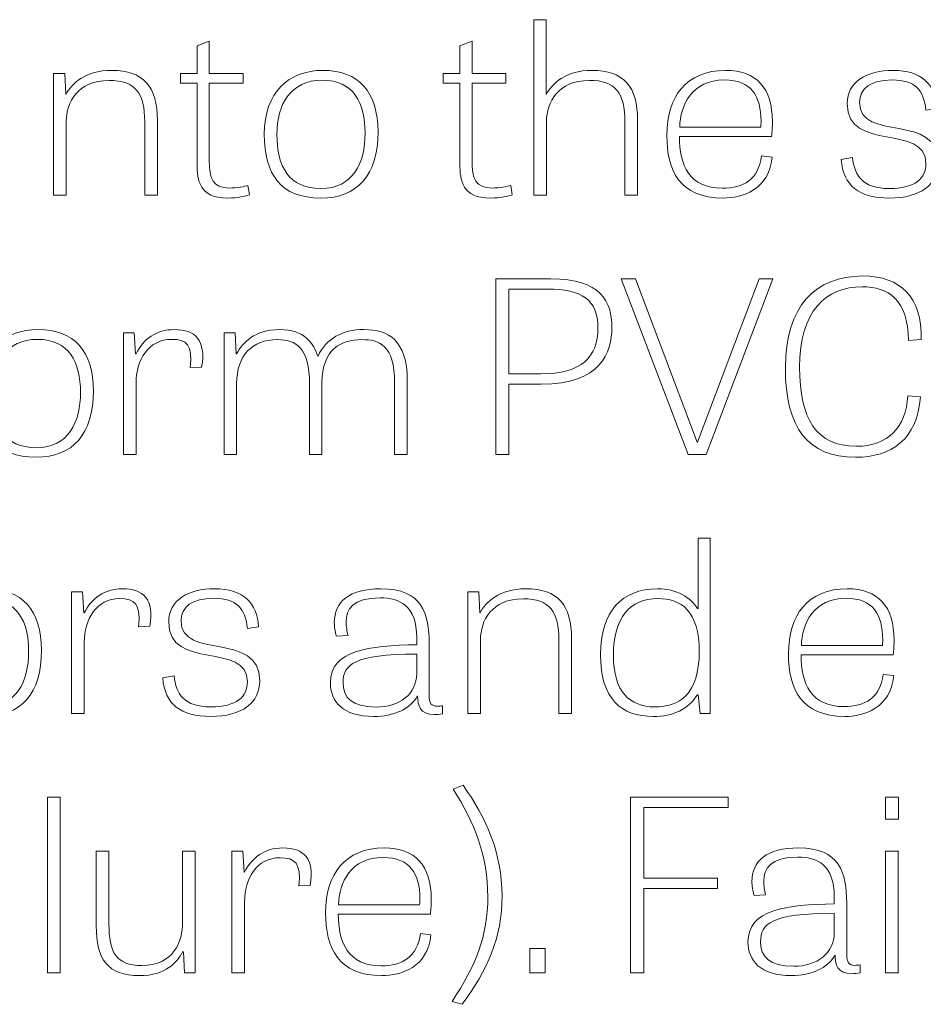
# Model space of a CAD drawing. Units: inches. Extents: x -50.1 to -16.6, y 3.9 to 25.4.
# Drawn here: x -47.3 to -46.7, y 12.6 to 13.3 of the extents above; entities that cross this region are included whole.
import ezdxf

# ---------------------------------------------------------------- set-up
doc = ezdxf.new("R2010")
doc.units = ezdxf.units.IN
doc.header["$MEASUREMENT"] = 0
doc.layers.add('Text', color=7, linetype='Continuous')

msp = doc.modelspace()

# ---------------------------------------------------------------- linework, layer by layer
at = {"layer": 'Text', "color": 250, "lineweight": 9}
for points in [[(-46.8052, 13.10465), (-46.85176, 12.98239), (-46.86422, 12.98239), (-46.91097, 13.10465), (-46.90089, 13.10465), (-46.85799, 12.99089), (-46.85763, 12.99089), (-46.81472, 13.10465), (-46.8052, 13.10465)], [(-47.30147, 12.62128), (-47.31026, 12.62128), (-47.31026, 12.74354), (-47.30147, 12.74354), (-47.30147, 12.62128)], [(-46.84389, 12.67992), (-46.89521, 12.67992), (-46.89521, 12.62128), (-46.90438, 12.62128), (-46.90438, 12.74354), (-46.83636, 12.74354), (-46.83636, 12.73638), (-46.89521, 12.73638), (-46.89521, 12.68708), (-46.84389, 12.68708), (-46.84389, 12.67992)], [(-46.72673, 12.74354), (-46.71775, 12.74354), (-46.71775, 12.72822), (-46.72673, 12.72822), (-46.72673, 12.74354)], [(-46.72673, 12.70607), (-46.71793, 12.70607), (-46.71793, 12.62128), (-46.72673, 12.62128), (-46.72673, 12.70607)], [(-46.97458, 12.63826), (-46.96377, 12.63826), (-46.96377, 12.62128), (-46.97458, 12.62128), (-46.97458, 12.63826)]]:
    msp.add_lwpolyline(points, dxfattribs=at)
for points, knots in [([(-46.89943, 13.16295), (-46.89943, 13.16295), (-46.90824, 13.16295), (-46.90824, 13.16295), (-46.90824, 13.16295), (-46.90824, 13.21392), (-46.90824, 13.21392), (-46.90824, 13.2344), (-46.91502, 13.24291), (-46.93298, 13.24291), (-46.95517, 13.24291), (-46.96286, 13.22724), (-46.96286, 13.21459), (-46.96286, 13.21459), (-46.96286, 13.16295), (-46.96286, 13.16295), (-46.96286, 13.16295), (-46.97167, 13.16295), (-46.97167, 13.16295), (-46.97167, 13.16295), (-46.97167, 13.28521), (-46.97167, 13.28521), (-46.97167, 13.28521), (-46.96305, 13.28521), (-46.96305, 13.28521), (-46.96305, 13.28521), (-46.96305, 13.23341), (-46.96305, 13.23341), (-46.96305, 13.23341), (-46.96286, 13.23341), (-46.96286, 13.23341), (-46.95919, 13.24057), (-46.94967, 13.24991), (-46.93134, 13.24991), (-46.9086, 13.24991), (-46.89943, 13.23824), (-46.89943, 13.21509), (-46.89943, 13.21509), (-46.89943, 13.16295), (-46.89943, 13.16295)], [0, 0, 0, 0, 1, 1, 1, 2, 2, 2, 3, 3, 3, 4, 4, 4, 5, 5, 5, 6, 6, 6, 7, 7, 7, 8, 8, 8, 9, 9, 9, 10, 10, 10, 11, 11, 11, 12, 12, 12, 13, 13, 13, 13]), ([(-47.21768, 13.24773), (-47.21768, 13.24773), (-47.20613, 13.24773), (-47.20613, 13.24773), (-47.20613, 13.24773), (-47.20613, 13.26706), (-47.20613, 13.26706), (-47.20613, 13.26706), (-47.1977, 13.27022), (-47.1977, 13.27022), (-47.1977, 13.27022), (-47.1977, 13.24773), (-47.1977, 13.24773), (-47.1977, 13.24773), (-47.17405, 13.24773), (-47.17405, 13.24773), (-47.17405, 13.24773), (-47.17405, 13.24108), (-47.17405, 13.24108), (-47.17405, 13.24108), (-47.1977, 13.24108), (-47.1977, 13.24108), (-47.1977, 13.24108), (-47.1977, 13.18727), (-47.1977, 13.18727), (-47.1977, 13.17428), (-47.19531, 13.16794), (-47.18358, 13.16794), (-47.17863, 13.16794), (-47.17313, 13.16895), (-47.17075, 13.16977), (-47.17075, 13.16977), (-47.16965, 13.16311), (-47.16965, 13.16311), (-47.17221, 13.16229), (-47.1779, 13.16094), (-47.18486, 13.16094), (-47.20466, 13.16094), (-47.20613, 13.17327), (-47.20613, 13.18477), (-47.20613, 13.18477), (-47.20613, 13.24108), (-47.20613, 13.24108), (-47.20613, 13.24108), (-47.21768, 13.24108), (-47.21768, 13.24108), (-47.21768, 13.24108), (-47.21768, 13.24773), (-47.21768, 13.24773)], [0, 0, 0, 0, 1, 1, 1, 2, 2, 2, 3, 3, 3, 4, 4, 4, 5, 5, 5, 6, 6, 6, 7, 7, 7, 8, 8, 8, 9, 9, 9, 10, 10, 10, 11, 11, 11, 12, 12, 12, 13, 13, 13, 14, 14, 14, 15, 15, 15, 16, 16, 16, 16]), ([(-47.03473, 13.24773), (-47.03473, 13.24773), (-47.02318, 13.24773), (-47.02318, 13.24773), (-47.02318, 13.24773), (-47.02318, 13.26706), (-47.02318, 13.26706), (-47.02318, 13.26706), (-47.01475, 13.27022), (-47.01475, 13.27022), (-47.01475, 13.27022), (-47.01475, 13.24773), (-47.01475, 13.24773), (-47.01475, 13.24773), (-46.9911, 13.24773), (-46.9911, 13.24773), (-46.9911, 13.24773), (-46.9911, 13.24108), (-46.9911, 13.24108), (-46.9911, 13.24108), (-47.01475, 13.24108), (-47.01475, 13.24108), (-47.01475, 13.24108), (-47.01475, 13.18727), (-47.01475, 13.18727), (-47.01475, 13.17428), (-47.01236, 13.16794), (-47.00063, 13.16794), (-46.99568, 13.16794), (-46.99018, 13.16895), (-46.9878, 13.16977), (-46.9878, 13.16977), (-46.9867, 13.16311), (-46.9867, 13.16311), (-46.98926, 13.16229), (-46.99495, 13.16094), (-47.00191, 13.16094), (-47.02171, 13.16094), (-47.02318, 13.17327), (-47.02318, 13.18477), (-47.02318, 13.18477), (-47.02318, 13.24108), (-47.02318, 13.24108), (-47.02318, 13.24108), (-47.03473, 13.24108), (-47.03473, 13.24108), (-47.03473, 13.24108), (-47.03473, 13.24773), (-47.03473, 13.24773)], [0, 0, 0, 0, 1, 1, 1, 2, 2, 2, 3, 3, 3, 4, 4, 4, 5, 5, 5, 6, 6, 6, 7, 7, 7, 8, 8, 8, 9, 9, 9, 10, 10, 10, 11, 11, 11, 12, 12, 12, 13, 13, 13, 14, 14, 14, 15, 15, 15, 16, 16, 16, 16]), ([(-47.23382, 13.16295), (-47.23382, 13.16295), (-47.24262, 13.16295), (-47.24262, 13.16295), (-47.24262, 13.16295), (-47.24262, 13.21408), (-47.24262, 13.21408), (-47.24262, 13.23391), (-47.24904, 13.24291), (-47.26737, 13.24291), (-47.28955, 13.24291), (-47.29725, 13.22724), (-47.29725, 13.21459), (-47.29725, 13.21459), (-47.29725, 13.16295), (-47.29725, 13.16295), (-47.29725, 13.16295), (-47.30604, 13.16295), (-47.30604, 13.16295), (-47.30604, 13.16295), (-47.30604, 13.24773), (-47.30604, 13.24773), (-47.30604, 13.24773), (-47.29835, 13.24773), (-47.29835, 13.24773), (-47.29835, 13.24773), (-47.29761, 13.23324), (-47.29761, 13.23324), (-47.29761, 13.23324), (-47.29743, 13.23324), (-47.29743, 13.23324), (-47.29358, 13.24057), (-47.28423, 13.24991), (-47.26572, 13.24991), (-47.24317, 13.24991), (-47.23382, 13.2384), (-47.23382, 13.21509), (-47.23382, 13.21509), (-47.23382, 13.16295), (-47.23382, 13.16295)], [0, 0, 0, 0, 1, 1, 1, 2, 2, 2, 3, 3, 3, 4, 4, 4, 5, 5, 5, 6, 6, 6, 7, 7, 7, 8, 8, 8, 9, 9, 9, 10, 10, 10, 11, 11, 11, 12, 12, 12, 13, 13, 13, 13]), ([(-47.15938, 13.20542), (-47.15938, 13.23458), (-47.14233, 13.24991), (-47.11869, 13.24991), (-47.09376, 13.24991), (-47.08019, 13.2349), (-47.08019, 13.20709), (-47.08019, 13.17693), (-47.09449, 13.16094), (-47.12016, 13.16094), (-47.14783, 13.16094), (-47.15938, 13.17727), (-47.15938, 13.20542)], [0, 0, 0, 0, 1, 1, 1, 2, 2, 2, 3, 3, 3, 4, 4, 4, 4]), ([(-46.80576, 13.18943), (-46.80796, 13.16661), (-46.82665, 13.16094), (-46.83986, 13.16094), (-46.87029, 13.16094), (-46.87908, 13.18027), (-46.87908, 13.20475), (-46.87908, 13.2314), (-46.8657, 13.24991), (-46.8382, 13.24991), (-46.81676, 13.24991), (-46.80558, 13.23774), (-46.80558, 13.21408), (-46.80558, 13.21075), (-46.80576, 13.20742), (-46.80613, 13.20376), (-46.80613, 13.20376), (-46.87029, 13.20376), (-46.87029, 13.20376), (-46.87029, 13.18393), (-46.86351, 13.16778), (-46.84041, 13.16778), (-46.82574, 13.16778), (-46.81529, 13.17394), (-46.81309, 13.19027), (-46.81309, 13.19027), (-46.80576, 13.18943), (-46.80576, 13.18943)], [0, 0, 0, 0, 1, 1, 1, 2, 2, 2, 3, 3, 3, 4, 4, 4, 5, 5, 5, 6, 6, 6, 7, 7, 7, 8, 8, 8, 9, 9, 9, 9]), ([(-46.6987, 13.22225), (-46.70016, 13.23623), (-46.70621, 13.24323), (-46.72216, 13.24323), (-46.73737, 13.24323), (-46.74489, 13.2374), (-46.74489, 13.22742), (-46.74489, 13.19976), (-46.69008, 13.22074), (-46.69008, 13.18576), (-46.69008, 13.17044), (-46.70254, 13.16094), (-46.72418, 13.16094), (-46.74525, 13.16094), (-46.75607, 13.16945), (-46.75772, 13.18777), (-46.75772, 13.18777), (-46.74984, 13.18926), (-46.74984, 13.18926), (-46.74837, 13.17627), (-46.74269, 13.16762), (-46.72436, 13.16762), (-46.70584, 13.16762), (-46.6987, 13.17494), (-46.6987, 13.18494), (-46.6987, 13.21358), (-46.75351, 13.1921), (-46.75351, 13.22674), (-46.75351, 13.2419), (-46.74013, 13.24991), (-46.72142, 13.24991), (-46.70163, 13.24991), (-46.69191, 13.23991), (-46.69099, 13.22342), (-46.69099, 13.22342), (-46.6987, 13.22225), (-46.6987, 13.22225)], [0, 0, 0, 0, 1, 1, 1, 2, 2, 2, 3, 3, 3, 4, 4, 4, 5, 5, 5, 6, 6, 6, 7, 7, 7, 8, 8, 8, 9, 9, 9, 10, 10, 10, 11, 11, 11, 12, 12, 12, 12]), ([(-47.08917, 13.2061), (-47.08917, 13.22724), (-47.09724, 13.24307), (-47.11905, 13.24307), (-47.14087, 13.24307), (-47.15059, 13.22625), (-47.15059, 13.20542), (-47.15059, 13.18311), (-47.14252, 13.16762), (-47.11997, 13.16762), (-47.09761, 13.16762), (-47.08917, 13.18544), (-47.08917, 13.2061)], [0, 0, 0, 0, 1, 1, 1, 2, 2, 2, 3, 3, 3, 4, 4, 4, 4]), ([(-46.81364, 13.21026), (-46.81364, 13.21159), (-46.81346, 13.21308), (-46.81346, 13.21442), (-46.81346, 13.23207), (-46.82042, 13.24323), (-46.83894, 13.24323), (-46.86167, 13.24323), (-46.86974, 13.22575), (-46.8701, 13.21026), (-46.8701, 13.21026), (-46.81364, 13.21026), (-46.81364, 13.21026)], [0, 0, 0, 0, 1, 1, 1, 2, 2, 2, 3, 3, 3, 4, 4, 4, 4]), ([(-46.98907, 12.98239), (-46.98907, 12.98239), (-46.99824, 12.98239), (-46.99824, 12.98239), (-46.99824, 12.98239), (-46.99824, 13.10465), (-46.99824, 13.10465), (-46.99824, 13.10465), (-46.95992, 13.10465), (-46.95992, 13.10465), (-46.92491, 13.10465), (-46.91739, 13.08883), (-46.91739, 13.07084), (-46.91739, 13.05336), (-46.9251, 13.0312), (-46.96653, 13.0312), (-46.96653, 13.0312), (-46.98907, 13.0312), (-46.98907, 13.0312), (-46.98907, 13.0312), (-46.98907, 12.98239), (-46.98907, 12.98239)], [0, 0, 0, 0, 1, 1, 1, 2, 2, 2, 3, 3, 3, 4, 4, 4, 5, 5, 5, 6, 6, 6, 7, 7, 7, 7]), ([(-46.71133, 13.02321), (-46.71133, 13.02321), (-46.70253, 13.02254), (-46.70253, 13.02254), (-46.70454, 12.99288), (-46.72288, 12.98039), (-46.74763, 12.98039), (-46.7808, 12.98039), (-46.79657, 13.00088), (-46.79657, 13.0427), (-46.79657, 13.0855), (-46.77568, 13.10666), (-46.74249, 13.10666), (-46.71646, 13.10666), (-46.70106, 13.09166), (-46.70198, 13.06251), (-46.70198, 13.06251), (-46.71077, 13.06169), (-46.71077, 13.06169), (-46.71115, 13.09049), (-46.72508, 13.09916), (-46.74304, 13.09916), (-46.76852, 13.09916), (-46.78667, 13.082), (-46.78667, 13.04319), (-46.78667, 13.00704), (-46.77494, 12.98805), (-46.74726, 12.98805), (-46.72489, 12.98805), (-46.71261, 13.00138), (-46.71133, 13.02321)], [0, 0, 0, 0, 1, 1, 1, 2, 2, 2, 3, 3, 3, 4, 4, 4, 5, 5, 5, 6, 6, 6, 7, 7, 7, 8, 8, 8, 9, 9, 9, 10, 10, 10, 10]), ([(-46.96689, 13.03853), (-46.93829, 13.03853), (-46.92711, 13.05018), (-46.92711, 13.07052), (-46.92711, 13.09033), (-46.93829, 13.09749), (-46.96212, 13.09749), (-46.96212, 13.09749), (-46.98907, 13.09749), (-46.98907, 13.09749), (-46.98907, 13.09749), (-46.98907, 13.03853), (-46.98907, 13.03853), (-46.98907, 13.03853), (-46.96689, 13.03853), (-46.96689, 13.03853)], [0, 0, 0, 0, 1, 1, 1, 2, 2, 2, 3, 3, 3, 4, 4, 4, 5, 5, 5, 5]), ([(-47.35756, 13.02486), (-47.35756, 13.05402), (-47.34051, 13.06935), (-47.31686, 13.06935), (-47.29193, 13.06935), (-47.27837, 13.05435), (-47.27837, 13.02653), (-47.27837, 12.99638), (-47.29266, 12.98039), (-47.31833, 12.98039), (-47.34601, 12.98039), (-47.35756, 12.99672), (-47.35756, 13.02486)], [0, 0, 0, 0, 1, 1, 1, 2, 2, 2, 3, 3, 3, 4, 4, 4, 4]), ([(-47.2109, 13.04286), (-47.20906, 13.05869), (-47.21346, 13.06251), (-47.22391, 13.06251), (-47.24023, 13.06251), (-47.24866, 13.04785), (-47.24866, 13.03204), (-47.24866, 13.03204), (-47.24866, 12.98239), (-47.24866, 12.98239), (-47.24866, 12.98239), (-47.25746, 12.98239), (-47.25746, 12.98239), (-47.25746, 12.98239), (-47.25746, 13.06718), (-47.25746, 13.06718), (-47.25746, 13.06718), (-47.24994, 13.06718), (-47.24994, 13.06718), (-47.24994, 13.06718), (-47.24902, 13.05252), (-47.24902, 13.05252), (-47.24902, 13.05252), (-47.24866, 13.05252), (-47.24866, 13.05252), (-47.24352, 13.06268), (-47.23473, 13.06935), (-47.22189, 13.06935), (-47.20741, 13.06935), (-47.19971, 13.06201), (-47.20301, 13.04319), (-47.20301, 13.04319), (-47.2109, 13.04286), (-47.2109, 13.04286)], [0, 0, 0, 0, 1, 1, 1, 2, 2, 2, 3, 3, 3, 4, 4, 4, 5, 5, 5, 6, 6, 6, 7, 7, 7, 8, 8, 8, 9, 9, 9, 10, 10, 10, 11, 11, 11, 11]), ([(-47.12217, 13.05085), (-47.12217, 13.05085), (-47.12198, 13.05085), (-47.12198, 13.05085), (-47.11612, 13.06302), (-47.10549, 13.06935), (-47.0899, 13.06935), (-47.07304, 13.06935), (-47.05984, 13.06185), (-47.05984, 13.03387), (-47.05984, 13.03387), (-47.05984, 12.98239), (-47.05984, 12.98239), (-47.05984, 12.98239), (-47.06864, 12.98239), (-47.06864, 12.98239), (-47.06864, 12.98239), (-47.06864, 13.0322), (-47.06864, 13.0322), (-47.06864, 13.05885), (-47.07964, 13.06235), (-47.09155, 13.06235), (-47.10549, 13.06235), (-47.11924, 13.05568), (-47.11924, 13.03236), (-47.11924, 13.03236), (-47.11924, 12.98239), (-47.11924, 12.98239), (-47.11924, 12.98239), (-47.12785, 12.98239), (-47.12785, 12.98239), (-47.12785, 12.98239), (-47.12785, 13.03153), (-47.12785, 13.03153), (-47.12785, 13.05668), (-47.13738, 13.06235), (-47.15021, 13.06235), (-47.16781, 13.06235), (-47.17863, 13.05135), (-47.17863, 13.03186), (-47.17863, 13.03186), (-47.17863, 12.98239), (-47.17863, 12.98239), (-47.17863, 12.98239), (-47.18743, 12.98239), (-47.18743, 12.98239), (-47.18743, 12.98239), (-47.18743, 13.06718), (-47.18743, 13.06718), (-47.18743, 13.06718), (-47.17973, 13.06718), (-47.17973, 13.06718), (-47.17973, 13.06718), (-47.179, 13.05252), (-47.179, 13.05252), (-47.179, 13.05252), (-47.17863, 13.05252), (-47.17863, 13.05252), (-47.17478, 13.06002), (-47.16616, 13.06935), (-47.14857, 13.06935), (-47.13152, 13.06935), (-47.1251, 13.05968), (-47.12217, 13.05085)], [0, 0, 0, 0, 1, 1, 1, 2, 2, 2, 3, 3, 3, 4, 4, 4, 5, 5, 5, 6, 6, 6, 7, 7, 7, 8, 8, 8, 9, 9, 9, 10, 10, 10, 11, 11, 11, 12, 12, 12, 13, 13, 13, 14, 14, 14, 15, 15, 15, 16, 16, 16, 17, 17, 17, 18, 18, 18, 19, 19, 19, 20, 20, 20, 21, 21, 21, 21]), ([(-47.28735, 13.02554), (-47.28735, 13.04669), (-47.29542, 13.06251), (-47.31723, 13.06251), (-47.33904, 13.06251), (-47.34876, 13.04569), (-47.34876, 13.02486), (-47.34876, 13.00255), (-47.34069, 12.98706), (-47.31815, 12.98706), (-47.29578, 12.98706), (-47.28735, 13.00488), (-47.28735, 13.02554)], [0, 0, 0, 0, 1, 1, 1, 2, 2, 2, 3, 3, 3, 4, 4, 4, 4]), ([(-46.84882, 12.9241), (-46.84882, 12.9241), (-46.84882, 12.80184), (-46.84882, 12.80184), (-46.84882, 12.80184), (-46.85598, 12.80184), (-46.85598, 12.80184), (-46.85598, 12.80184), (-46.85726, 12.815), (-46.85726, 12.815), (-46.85726, 12.815), (-46.85781, 12.815), (-46.85781, 12.815), (-46.86404, 12.80484), (-46.87467, 12.79983), (-46.8886, 12.79983), (-46.9106, 12.79983), (-46.92527, 12.81184), (-46.92527, 12.84298), (-46.92527, 12.87263), (-46.91042, 12.88879), (-46.88567, 12.88879), (-46.87192, 12.88879), (-46.86276, 12.88279), (-46.85763, 12.87496), (-46.85763, 12.87496), (-46.85726, 12.87496), (-46.85726, 12.87496), (-46.85726, 12.87496), (-46.85726, 12.9241), (-46.85726, 12.9241), (-46.85726, 12.9241), (-46.84882, 12.9241), (-46.84882, 12.9241)], [0, 0, 0, 0, 1, 1, 1, 2, 2, 2, 3, 3, 3, 4, 4, 4, 5, 5, 5, 6, 6, 6, 7, 7, 7, 8, 8, 8, 9, 9, 9, 10, 10, 10, 11, 11, 11, 11]), ([(-47.39366, 12.84431), (-47.39366, 12.87347), (-47.37661, 12.88879), (-47.35297, 12.88879), (-47.32804, 12.88879), (-47.31447, 12.87379), (-47.31447, 12.84597), (-47.31447, 12.81582), (-47.32877, 12.79983), (-47.35444, 12.79983), (-47.38211, 12.79983), (-47.39366, 12.81616), (-47.39366, 12.84431)], [0, 0, 0, 0, 1, 1, 1, 2, 2, 2, 3, 3, 3, 4, 4, 4, 4]), ([(-47.247, 12.8623), (-47.24516, 12.87813), (-47.24957, 12.88196), (-47.26002, 12.88196), (-47.27633, 12.88196), (-47.28476, 12.8673), (-47.28476, 12.85148), (-47.28476, 12.85148), (-47.28476, 12.80184), (-47.28476, 12.80184), (-47.28476, 12.80184), (-47.29357, 12.80184), (-47.29357, 12.80184), (-47.29357, 12.80184), (-47.29357, 12.88662), (-47.29357, 12.88662), (-47.29357, 12.88662), (-47.28604, 12.88662), (-47.28604, 12.88662), (-47.28604, 12.88662), (-47.28513, 12.87196), (-47.28513, 12.87196), (-47.28513, 12.87196), (-47.28476, 12.87196), (-47.28476, 12.87196), (-47.27963, 12.88212), (-47.27083, 12.88879), (-47.258, 12.88879), (-47.24352, 12.88879), (-47.23582, 12.88146), (-47.23912, 12.86263), (-47.23912, 12.86263), (-47.247, 12.8623), (-47.247, 12.8623)], [0, 0, 0, 0, 1, 1, 1, 2, 2, 2, 3, 3, 3, 4, 4, 4, 5, 5, 5, 6, 6, 6, 7, 7, 7, 8, 8, 8, 9, 9, 9, 10, 10, 10, 11, 11, 11, 11]), ([(-47.17111, 12.86114), (-47.17257, 12.87512), (-47.17862, 12.88212), (-47.19457, 12.88212), (-47.20978, 12.88212), (-47.2173, 12.87629), (-47.2173, 12.86631), (-47.2173, 12.83865), (-47.16249, 12.85963), (-47.16249, 12.82465), (-47.16249, 12.80933), (-47.17495, 12.79983), (-47.19659, 12.79983), (-47.21766, 12.79983), (-47.22848, 12.80834), (-47.23014, 12.82666), (-47.23014, 12.82666), (-47.22225, 12.82815), (-47.22225, 12.82815), (-47.22078, 12.81516), (-47.2151, 12.8065), (-47.19677, 12.8065), (-47.17826, 12.8065), (-47.17111, 12.81383), (-47.17111, 12.82383), (-47.17111, 12.85247), (-47.22592, 12.83099), (-47.22592, 12.86563), (-47.22592, 12.88079), (-47.21254, 12.88879), (-47.19383, 12.88879), (-47.17404, 12.88879), (-47.16432, 12.8788), (-47.1634, 12.8623), (-47.1634, 12.8623), (-47.17111, 12.86114), (-47.17111, 12.86114)], [0, 0, 0, 0, 1, 1, 1, 2, 2, 2, 3, 3, 3, 4, 4, 4, 5, 5, 5, 6, 6, 6, 7, 7, 7, 8, 8, 8, 9, 9, 9, 10, 10, 10, 11, 11, 11, 12, 12, 12, 12]), ([(-47.03527, 12.80166), (-47.03747, 12.80134), (-47.03931, 12.80117), (-47.04095, 12.80117), (-47.05141, 12.80117), (-47.0525, 12.8075), (-47.05269, 12.81417), (-47.05782, 12.805), (-47.06919, 12.79983), (-47.08312, 12.79983), (-47.10493, 12.79983), (-47.11336, 12.81049), (-47.11336, 12.82332), (-47.11336, 12.84581), (-47.08697, 12.84931), (-47.05324, 12.84981), (-47.05324, 12.84981), (-47.05324, 12.8548), (-47.05324, 12.8548), (-47.05324, 12.87697), (-47.06515, 12.88246), (-47.07872, 12.88246), (-47.09797, 12.88246), (-47.10236, 12.87429), (-47.10236, 12.86563), (-47.10236, 12.86247), (-47.10181, 12.85913), (-47.10108, 12.85613), (-47.10108, 12.85613), (-47.10915, 12.85565), (-47.10915, 12.85565), (-47.11007, 12.85913), (-47.11062, 12.8623), (-47.11062, 12.8653), (-47.11062, 12.87963), (-47.10035, 12.88879), (-47.07817, 12.88879), (-47.04938, 12.88879), (-47.04462, 12.87146), (-47.04462, 12.85064), (-47.04462, 12.85064), (-47.04462, 12.81483), (-47.04462, 12.81483), (-47.04462, 12.809), (-47.04315, 12.80699), (-47.03876, 12.80699), (-47.03765, 12.80699), (-47.03655, 12.80717), (-47.03527, 12.80733), (-47.03527, 12.80733), (-47.03527, 12.80166), (-47.03527, 12.80166)], [0, 0, 0, 0, 1, 1, 1, 2, 2, 2, 3, 3, 3, 4, 4, 4, 5, 5, 5, 6, 6, 6, 7, 7, 7, 8, 8, 8, 9, 9, 9, 10, 10, 10, 11, 11, 11, 12, 12, 12, 13, 13, 13, 14, 14, 14, 15, 15, 15, 16, 16, 16, 17, 17, 17, 17]), ([(-46.94543, 12.80184), (-46.94543, 12.80184), (-46.95424, 12.80184), (-46.95424, 12.80184), (-46.95424, 12.80184), (-46.95424, 12.85297), (-46.95424, 12.85297), (-46.95424, 12.8728), (-46.96065, 12.8818), (-46.97898, 12.8818), (-47.00117, 12.8818), (-47.00886, 12.86613), (-47.00886, 12.85347), (-47.00886, 12.85347), (-47.00886, 12.80184), (-47.00886, 12.80184), (-47.00886, 12.80184), (-47.01766, 12.80184), (-47.01766, 12.80184), (-47.01766, 12.80184), (-47.01766, 12.88662), (-47.01766, 12.88662), (-47.01766, 12.88662), (-47.00996, 12.88662), (-47.00996, 12.88662), (-47.00996, 12.88662), (-47.00923, 12.87212), (-47.00923, 12.87212), (-47.00923, 12.87212), (-47.00905, 12.87212), (-47.00905, 12.87212), (-47.00519, 12.87946), (-46.99585, 12.88879), (-46.97734, 12.88879), (-46.95479, 12.88879), (-46.94543, 12.87729), (-46.94543, 12.85398), (-46.94543, 12.85398), (-46.94543, 12.80184), (-46.94543, 12.80184)], [0, 0, 0, 0, 1, 1, 1, 2, 2, 2, 3, 3, 3, 4, 4, 4, 5, 5, 5, 6, 6, 6, 7, 7, 7, 8, 8, 8, 9, 9, 9, 10, 10, 10, 11, 11, 11, 12, 12, 12, 13, 13, 13, 13]), ([(-46.72105, 12.82831), (-46.72325, 12.8055), (-46.74194, 12.79983), (-46.75515, 12.79983), (-46.78558, 12.79983), (-46.79437, 12.81916), (-46.79437, 12.84364), (-46.79437, 12.87029), (-46.78099, 12.88879), (-46.75349, 12.88879), (-46.73205, 12.88879), (-46.72087, 12.87663), (-46.72087, 12.85297), (-46.72087, 12.84964), (-46.72105, 12.84631), (-46.72142, 12.84265), (-46.72142, 12.84265), (-46.78558, 12.84265), (-46.78558, 12.84265), (-46.78558, 12.82282), (-46.7788, 12.80667), (-46.7557, 12.80667), (-46.74103, 12.80667), (-46.73058, 12.81283), (-46.72838, 12.82916), (-46.72838, 12.82916), (-46.72105, 12.82831), (-46.72105, 12.82831)], [0, 0, 0, 0, 1, 1, 1, 2, 2, 2, 3, 3, 3, 4, 4, 4, 5, 5, 5, 6, 6, 6, 7, 7, 7, 8, 8, 8, 9, 9, 9, 9]), ([(-47.32345, 12.84498), (-47.32345, 12.86613), (-47.33152, 12.88196), (-47.35333, 12.88196), (-47.37515, 12.88196), (-47.38487, 12.86514), (-47.38487, 12.84431), (-47.38487, 12.82199), (-47.3768, 12.8065), (-47.35425, 12.8065), (-47.33189, 12.8065), (-47.32345, 12.82433), (-47.32345, 12.84498)], [0, 0, 0, 0, 1, 1, 1, 2, 2, 2, 3, 3, 3, 4, 4, 4, 4]), ([(-46.88531, 12.88196), (-46.90492, 12.88196), (-46.91629, 12.86846), (-46.91629, 12.84265), (-46.91629, 12.81683), (-46.90492, 12.8065), (-46.88751, 12.8065), (-46.87046, 12.8065), (-46.85653, 12.815), (-46.85653, 12.84515), (-46.85653, 12.87329), (-46.86917, 12.88196), (-46.88531, 12.88196)], [0, 0, 0, 0, 1, 1, 1, 2, 2, 2, 3, 3, 3, 4, 4, 4, 4]), ([(-46.72893, 12.84915), (-46.72893, 12.85048), (-46.72875, 12.85197), (-46.72875, 12.85331), (-46.72875, 12.87096), (-46.73571, 12.88212), (-46.75422, 12.88212), (-46.77696, 12.88212), (-46.78503, 12.86464), (-46.78539, 12.84915), (-46.78539, 12.84915), (-46.72893, 12.84915), (-46.72893, 12.84915)], [0, 0, 0, 0, 1, 1, 1, 2, 2, 2, 3, 3, 3, 4, 4, 4, 4]), ([(-47.05324, 12.84332), (-47.09724, 12.84332), (-47.10457, 12.83565), (-47.10457, 12.82349), (-47.10457, 12.81333), (-47.0987, 12.80633), (-47.08147, 12.80633), (-47.06533, 12.80633), (-47.05324, 12.8155), (-47.05324, 12.82966), (-47.05324, 12.82966), (-47.05324, 12.84332), (-47.05324, 12.84332)], [0, 0, 0, 0, 1, 1, 1, 2, 2, 2, 3, 3, 3, 4, 4, 4, 4]), ([(-47.02867, 12.60129), (-47.01217, 12.62595), (-47.00374, 12.64693), (-47.00374, 12.67425), (-47.00374, 12.70241), (-47.01309, 12.72639), (-47.02793, 12.74921), (-47.02793, 12.74921), (-47.02097, 12.75187), (-47.02097, 12.75187), (-47.00484, 12.72938), (-46.99384, 12.7044), (-46.99384, 12.67509), (-46.99384, 12.64526), (-47.0041, 12.62328), (-47.02152, 12.5993), (-47.02152, 12.5993), (-47.02867, 12.60129), (-47.02867, 12.60129)], [0, 0, 0, 0, 1, 1, 1, 2, 2, 2, 3, 3, 3, 4, 4, 4, 5, 5, 5, 6, 6, 6, 6]), ([(-47.27635, 12.70607), (-47.27635, 12.70607), (-47.26755, 12.70607), (-47.26755, 12.70607), (-47.26755, 12.70607), (-47.26755, 12.65542), (-47.26755, 12.65542), (-47.26755, 12.63544), (-47.2626, 12.62627), (-47.24464, 12.62627), (-47.22245, 12.62627), (-47.21622, 12.64343), (-47.21622, 12.6561), (-47.21622, 12.6561), (-47.21622, 12.70607), (-47.21622, 12.70607), (-47.21622, 12.70607), (-47.20761, 12.70607), (-47.20761, 12.70607), (-47.20761, 12.70607), (-47.20761, 12.62128), (-47.20761, 12.62128), (-47.20761, 12.62128), (-47.21494, 12.62128), (-47.21494, 12.62128), (-47.21494, 12.62128), (-47.21567, 12.63593), (-47.21567, 12.63593), (-47.21567, 12.63593), (-47.21622, 12.63593), (-47.21622, 12.63593), (-47.21989, 12.62861), (-47.22795, 12.61928), (-47.24628, 12.61928), (-47.26847, 12.61928), (-47.27635, 12.6306), (-47.27635, 12.65393), (-47.27635, 12.65393), (-47.27635, 12.70607), (-47.27635, 12.70607)], [0, 0, 0, 0, 1, 1, 1, 2, 2, 2, 3, 3, 3, 4, 4, 4, 5, 5, 5, 6, 6, 6, 7, 7, 7, 8, 8, 8, 9, 9, 9, 10, 10, 10, 11, 11, 11, 12, 12, 12, 13, 13, 13, 13]), ([(-47.13537, 12.68175), (-47.13353, 12.69758), (-47.13793, 12.7014), (-47.14838, 12.7014), (-47.1647, 12.7014), (-47.17313, 12.68674), (-47.17313, 12.67093), (-47.17313, 12.67093), (-47.17313, 12.62128), (-47.17313, 12.62128), (-47.17313, 12.62128), (-47.18193, 12.62128), (-47.18193, 12.62128), (-47.18193, 12.62128), (-47.18193, 12.70607), (-47.18193, 12.70607), (-47.18193, 12.70607), (-47.17441, 12.70607), (-47.17441, 12.70607), (-47.17441, 12.70607), (-47.1735, 12.69141), (-47.1735, 12.69141), (-47.1735, 12.69141), (-47.17313, 12.69141), (-47.17313, 12.69141), (-47.168, 12.70157), (-47.1592, 12.70824), (-47.14636, 12.70824), (-47.13188, 12.70824), (-47.12419, 12.7009), (-47.12748, 12.68207), (-47.12748, 12.68207), (-47.13537, 12.68175), (-47.13537, 12.68175)], [0, 0, 0, 0, 1, 1, 1, 2, 2, 2, 3, 3, 3, 4, 4, 4, 5, 5, 5, 6, 6, 6, 7, 7, 7, 8, 8, 8, 9, 9, 9, 10, 10, 10, 11, 11, 11, 11]), ([(-47.04334, 12.64776), (-47.04554, 12.62495), (-47.06424, 12.61928), (-47.07744, 12.61928), (-47.10787, 12.61928), (-47.11667, 12.6386), (-47.11667, 12.66309), (-47.11667, 12.68974), (-47.10329, 12.70824), (-47.07579, 12.70824), (-47.05434, 12.70824), (-47.04316, 12.69607), (-47.04316, 12.67242), (-47.04316, 12.66908), (-47.04334, 12.66576), (-47.04371, 12.6621), (-47.04371, 12.6621), (-47.10787, 12.6621), (-47.10787, 12.6621), (-47.10787, 12.64227), (-47.10109, 12.62611), (-47.07799, 12.62611), (-47.06332, 12.62611), (-47.05287, 12.63227), (-47.05067, 12.6486), (-47.05067, 12.6486), (-47.04334, 12.64776), (-47.04334, 12.64776)], [0, 0, 0, 0, 1, 1, 1, 2, 2, 2, 3, 3, 3, 4, 4, 4, 5, 5, 5, 6, 6, 6, 7, 7, 7, 8, 8, 8, 9, 9, 9, 9]), ([(-46.74451, 12.62111), (-46.74671, 12.62078), (-46.74855, 12.62062), (-46.7502, 12.62062), (-46.76065, 12.62062), (-46.76175, 12.62694), (-46.76193, 12.63361), (-46.76706, 12.62444), (-46.77843, 12.61928), (-46.79236, 12.61928), (-46.81418, 12.61928), (-46.8226, 12.62994), (-46.8226, 12.64277), (-46.8226, 12.66526), (-46.79621, 12.66876), (-46.76248, 12.66926), (-46.76248, 12.66926), (-46.76248, 12.67425), (-46.76248, 12.67425), (-46.76248, 12.69641), (-46.77439, 12.7019), (-46.78796, 12.7019), (-46.80721, 12.7019), (-46.8116, 12.69374), (-46.8116, 12.68507), (-46.8116, 12.68191), (-46.81106, 12.67858), (-46.81032, 12.67558), (-46.81032, 12.67558), (-46.81839, 12.67509), (-46.81839, 12.67509), (-46.81931, 12.67858), (-46.81986, 12.68175), (-46.81986, 12.68475), (-46.81986, 12.69907), (-46.80959, 12.70824), (-46.78741, 12.70824), (-46.75863, 12.70824), (-46.75387, 12.6909), (-46.75387, 12.67008), (-46.75387, 12.67008), (-46.75387, 12.63428), (-46.75387, 12.63428), (-46.75387, 12.62845), (-46.75239, 12.62644), (-46.748, 12.62644), (-46.74689, 12.62644), (-46.7458, 12.62661), (-46.74451, 12.62678), (-46.74451, 12.62678), (-46.74451, 12.62111), (-46.74451, 12.62111)], [0, 0, 0, 0, 1, 1, 1, 2, 2, 2, 3, 3, 3, 4, 4, 4, 5, 5, 5, 6, 6, 6, 7, 7, 7, 8, 8, 8, 9, 9, 9, 10, 10, 10, 11, 11, 11, 12, 12, 12, 13, 13, 13, 14, 14, 14, 15, 15, 15, 16, 16, 16, 17, 17, 17, 17]), ([(-47.05122, 12.66859), (-47.05122, 12.66992), (-47.05104, 12.67141), (-47.05104, 12.67276), (-47.05104, 12.6904), (-47.058, 12.70157), (-47.07652, 12.70157), (-47.09925, 12.70157), (-47.10732, 12.68408), (-47.10769, 12.66859), (-47.10769, 12.66859), (-47.05122, 12.66859), (-47.05122, 12.66859)], [0, 0, 0, 0, 1, 1, 1, 2, 2, 2, 3, 3, 3, 4, 4, 4, 4]), ([(-46.76248, 12.66276), (-46.80648, 12.66276), (-46.81381, 12.6551), (-46.81381, 12.64293), (-46.81381, 12.63277), (-46.80794, 12.62577), (-46.79071, 12.62577), (-46.77458, 12.62577), (-46.76248, 12.63494), (-46.76248, 12.6491), (-46.76248, 12.6491), (-46.76248, 12.66276), (-46.76248, 12.66276)], [0, 0, 0, 0, 1, 1, 1, 2, 2, 2, 3, 3, 3, 4, 4, 4, 4])]:
    msp.add_open_spline(points, degree=3, knots=knots, dxfattribs=at)

doc.saveas('drawing.dxf')
